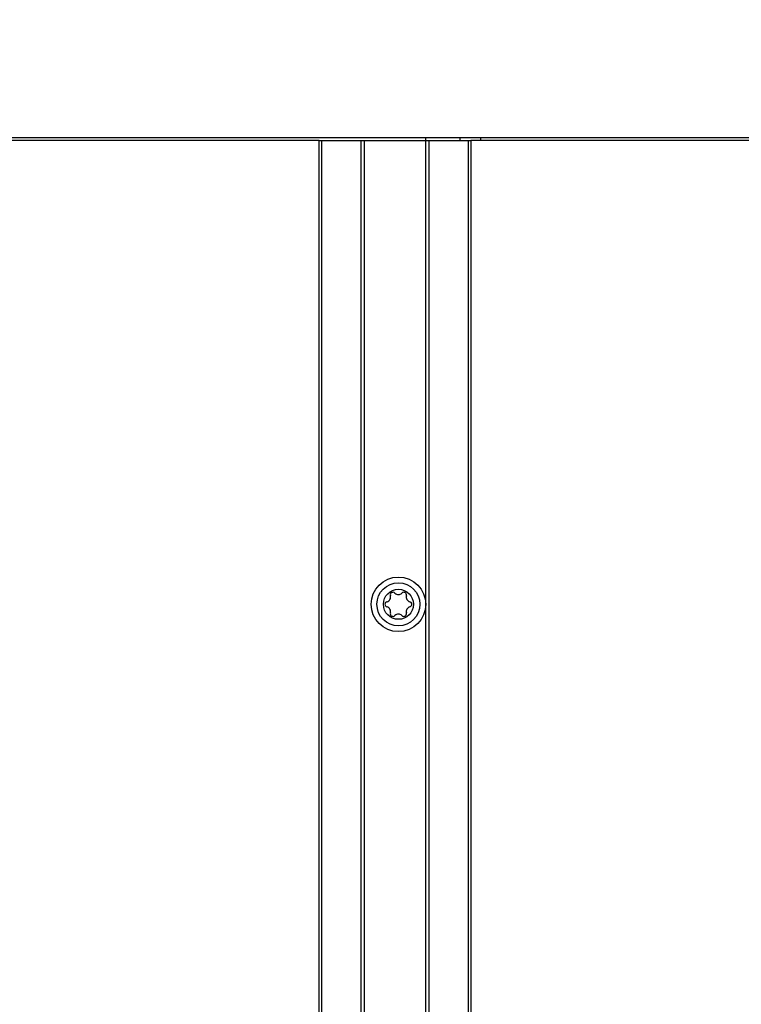
# Model space of a CAD drawing. Units: millimetres. Extents: x 0 to 841, y 0 to 594.
# Drawn here: x 394 to 415, y 370 to 399 of the extents above; entities that cross this region are included whole.
import ezdxf

# ---------------------------------------------------------------- set-up
doc = ezdxf.new("R2010")
doc.units = ezdxf.units.MM
doc.header["$LTSCALE"] = 46.255
doc.layers.get('0').update_dxf_attribs({"linetype": 'CONTINUOUS'})
for name, color, linetype in [('CHAMFERS', 7, 'CONTINUOUS'), ('DATUM_AXIS', 7, 'CONTINUOUS'), ('ROUNDS', 7, 'CONTINUOUS')]:
    doc.layers.add(name, color=color, linetype=linetype)
doc.styles.get("Standard").update_dxf_attribs({"font": 'myriadpro-light.otf'})
doc.dimstyles.new('DIMSTYLE_4', dxfattribs={"dimtxt": 2.6, "dimasz": 3.5, "dimexe": 1, "dimexo": 0, "dimgap": 0.65, "dimtad": 1, "dimdec": 1, "dimdsep": 46, "dimtxsty": 'STANDARD', "dimblk": '_FILLED', "dimblk1": '_FILLED', "dimblk2": '_FILLED', "dimcen": 0.09, "dimclrt": 5, "dimadec": 0, "dimazin": 0, "dimtp": 0.8, "dimtm": 0.8, "dimtfac": 1, "dimtdec": 1, "dimtofl": 0, "dimtmove": 0, "dimatfit": 3, "dimldrblk": '_FILLED', "dimfxl": 1, "dimtolj": 1, "dimarcsym": 0})

# ---------------------------------------------------------------- blocks, each defined once
blk = doc.blocks.new('_FILLED')
at = {"color": 0, "linetype": 'BYBLOCK'}
blk.add_solid([(0, 0), (-1, 0.1429), (-1, -0.1429)], dxfattribs=at)
blk = doc.blocks.new('*D10')
at = {"color": 2, "linetype": 'CONTINUOUS'}
for p, q in [((367.21, 415.791), (356.11, 415.791)), ((357.11, 415.791), (357.11, 321.116)), ((357.11, 226.441), (357.11, 321.116)), ((410.002, 226.441), (356.11, 226.441))]:
    blk.add_line(p, q, dxfattribs=at)
at = {"color": 2, "linetype": 'CONTINUOUS', "xscale": 3.5, "yscale": 3.5, "zscale": 3.5}
for p, rotation in [((357.11, 415.791), 90), ((357.11, 226.441), 270)]:
    blk.add_blockref('_FILLED', p, dxfattribs=dict(at, rotation=rotation))
at = {"color": 5, "linetype": 'CONTINUOUS', "insert": (353.86, 321.645), "char_height": 2.6, "width": 10.2253, "attachment_point": 3, "rotation": 90, "line_spacing_factor": 0.9}
blk.add_mtext('947\\P[37.28]', dxfattribs=at)

msp = doc.modelspace()

# ---------------------------------------------------------------- linework, layer by layer
at = {"color": 7, "linetype": 'CONTINUOUS'}
for p, q in [((416.433, 395.791), (379.124, 395.791)), ((402.658, 395.711), (382.498, 395.711)), ((416.431, 395.711), (407.098, 395.711)), ((407.387, 395.791), (407.387, 395.711))]:
    msp.add_line(p, q, dxfattribs=at)
at = {"layer": 'CHAMFERS', "color": 7, "linetype": 'CONTINUOUS'}
for p, q in [((402.658, 278.111), (402.658, 395.711)), ((402.658, 395.711), (402.738, 395.711)), ((402.738, 278.111), (402.738, 395.711)), ((407.018, 395.711), (407.018, 278.111)), ((407.018, 395.711), (407.098, 395.711)), ((407.098, 395.711), (407.098, 278.111))]:
    msp.add_line(p, q, dxfattribs=at)
at = {"layer": 'DATUM_AXIS', "color": 7, "linetype": 'CONTINUOUS'}
for p, q in [((405.778, 278.111), (405.778, 395.791)), ((406.778, 395.791), (406.778, 395.711))]:
    msp.add_line(p, q, dxfattribs=at)
for radius in [0.8, 0.63, 0.44]:
    msp.add_circle((404.978, 382.111), radius, dxfattribs=at)
for centre, radius, start, end in [((404.611, 382.323), 0.139, 283.6336, 16.3664), ((404.82, 382.385), 0.079, 43.6336, 196.3664), ((404.978, 382.535), 0.139, 223.6336, 316.3664), ((405.136, 382.385), 0.079, 343.6336, 136.3664), ((405.346, 382.323), 0.139, 163.6336, 256.3664), ((404.662, 382.111), 0.079, 103.6336, 256.3664), ((404.611, 381.899), 0.139, 343.6336, 76.3664), ((405.346, 381.899), 0.139, 103.6336, 196.3664), ((405.294, 382.111), 0.079, 283.6336, 76.3664), ((404.82, 381.837), 0.079, 163.6336, 316.3664), ((404.978, 381.687), 0.139, 43.6336, 136.3664), ((405.136, 381.837), 0.079, 223.6336, 16.3664)]:
    msp.add_arc(centre, radius, start, end, dxfattribs=at)
at = {"layer": 'ROUNDS', "color": 7, "linetype": 'CONTINUOUS'}
for p, q in [((402.738, 395.711), (407.018, 395.711)), ((403.878, 395.711), (403.878, 278.111)), ((403.978, 395.711), (403.978, 278.111)), ((405.778, 278.111), (405.778, 395.711)), ((405.878, 278.111), (405.878, 395.711))]:
    msp.add_line(p, q, dxfattribs=at)

# ---------------------------------------------------------------- dimensions: what is measured, and where the dimension line sits
at = {"color": 2, "linetype": 'CONTINUOUS'}
dim = msp.add_linear_dim(base=(357.110150405, 415.790886995), p1=(410.001537114, 226.440886995), p2=(367.210365667, 415.790886995), angle=90, dimstyle='DIMSTYLE_4', dxfattribs=at)
dim.commit()
dim.dimension.update_dxf_attribs({"geometry": '*D10', "text_midpoint": (357.110150405, 321.115886995), "dimtype": 160})

doc.saveas('drawing.dxf')
